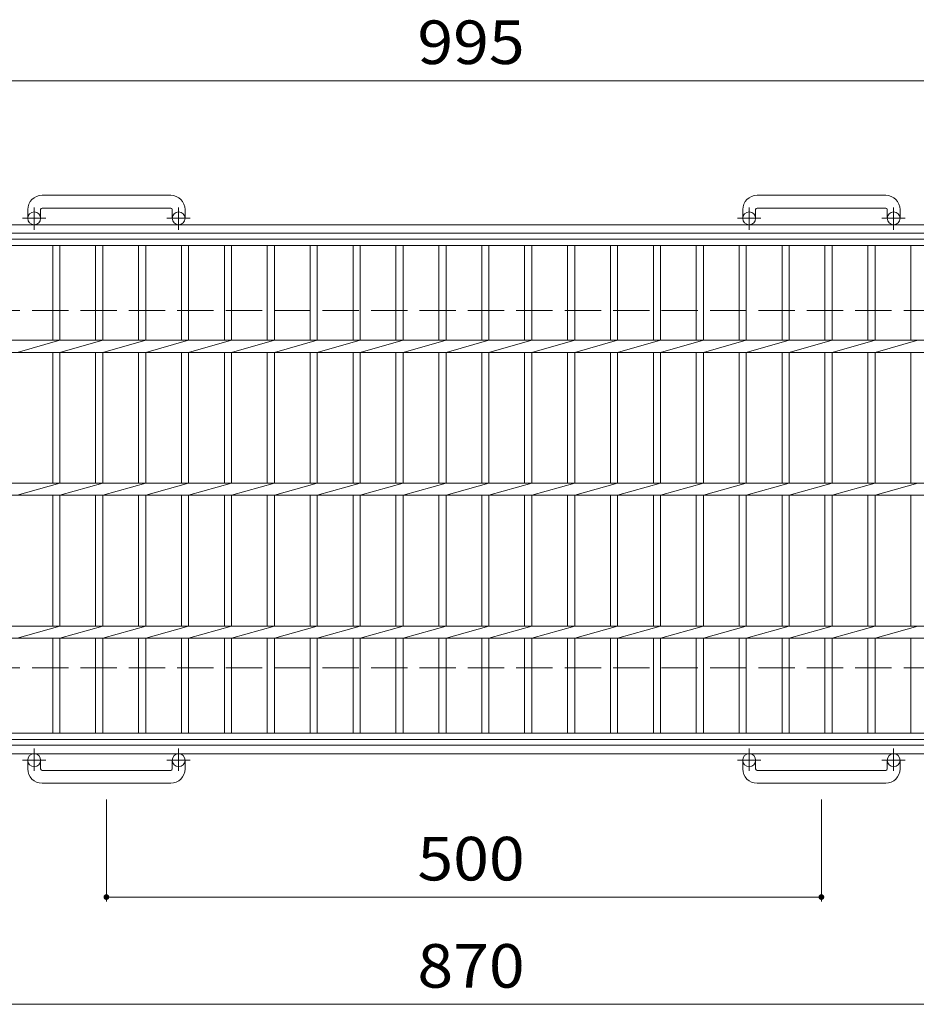
# Model space of a CAD drawing. Units: millimetres. Extents: x -1841 to 1905, y -1381 to 1293.
# Drawn here: x -1116 to -489, y 534 to 1222 of the extents above; entities that cross this region are included whole.
import ezdxf

# ---------------------------------------------------------------- set-up
doc = ezdxf.new("R2010")
doc.units = ezdxf.units.MM
doc.header["$LTSCALE"] = 10
doc.linetypes.add('JWW_CENTER1', pattern=[6.773333, 4.233333, -0.846667, 0.846667, -0.846667])
doc.linetypes.add('JWW_DASHED3', pattern=[3.386667, 2.54, -0.846667])
for name, color, linetype in [('C-1', 7, 'Continuous'), ('C-2', 7, 'Continuous'), ('C-4', 7, 'Continuous')]:
    doc.layers.add(name, color=color, linetype=linetype)
doc.styles.add('ＭＳ ゴシック', font='txt', dxfattribs={"height": 1})

msp = doc.modelspace()

# ---------------------------------------------------------------- linework, layer by layer
at = {"layer": 'C-1', "color": 2, "linetype": 'Continuous', "lineweight": 9}
for p, q in [((-1010.73, 1099.35), (-1100.73, 1099.35)), ((-510.73, 1099.35), (-600.73, 1099.35)), ((-1110.73, 1089.35), (-1110.73, 1083.25)), ((-1101.73, 1089.35), (-1101.73, 1083.25)), ((-1100.73, 1090.35), (-1010.73, 1090.35)), ((-1009.73, 1089.35), (-1009.73, 1083.25)), ((-1000.73, 1089.35), (-1000.73, 1083.25)), ((-610.73, 1089.35), (-610.73, 1083.25)), ((-601.73, 1089.35), (-601.73, 1083.25)), ((-600.73, 1090.35), (-510.73, 1090.35)), ((-509.73, 1089.35), (-509.73, 1083.25)), ((-500.73, 1089.35), (-500.73, 1083.25)), ((4.27, 1078.75), (-1615.73, 1078.75)), ((4.27, 1072.75), (-1615.73, 1072.75)), ((4.27, 714.75), (-1615.73, 714.75)), ((4.27, 708.75), (-1615.73, 708.75)), ((-1110.73, 698.14), (-1110.73, 704.25)), ((-1101.73, 698.14), (-1101.73, 704.25)), ((-1009.73, 698.14), (-1009.73, 704.25)), ((-1000.73, 698.14), (-1000.73, 704.25)), ((-610.73, 698.14), (-610.73, 704.25)), ((-601.73, 698.14), (-601.73, 704.25)), ((-509.73, 698.14), (-509.73, 704.25)), ((-500.73, 698.14), (-500.73, 704.25)), ((-1100.73, 697.14), (-1010.73, 697.14)), ((-600.73, 697.14), (-510.73, 697.14)), ((-1010.73, 688.15), (-1100.73, 688.15)), ((-510.73, 688.15), (-600.73, 688.15))]:
    msp.add_line(p, q, dxfattribs=at)
at = {"layer": 'C-1', "color": 2, "linetype": 'JWW_CENTER1', "lineweight": 9}
for p, q in [((-1106.23, 1075.14), (-1106.23, 1090.74)), ((-1005.23, 1075.14), (-1005.23, 1090.74)), ((-606.23, 1075.14), (-606.23, 1090.74)), ((-505.23, 1075.14), (-505.23, 1090.74)), ((-1098.07, 1083.25), (-1114.48, 1083.25)), ((-997.07, 1083.25), (-1013.48, 1083.25)), ((-598.07, 1083.25), (-614.48, 1083.25)), ((-497.07, 1083.25), (-513.48, 1083.25)), ((-1106.23, 712.35), (-1106.23, 696.76)), ((-1005.23, 712.35), (-1005.23, 696.76)), ((-606.23, 712.35), (-606.23, 696.76)), ((-505.23, 712.35), (-505.23, 696.76)), ((-1098.07, 704.25), (-1114.48, 704.25)), ((-997.07, 704.25), (-1013.48, 704.25)), ((-598.07, 704.25), (-614.48, 704.25)), ((-497.07, 704.25), (-513.48, 704.25))]:
    msp.add_line(p, q, dxfattribs=at)
at = {"layer": 'C-1', "color": 2, "linetype": 'JWW_DASHED3', "lineweight": 9}
for p, q in [((-1615.73, 1018.75), (4.27, 1018.75)), ((-1615.73, 768.75), (4.27, 768.75))]:
    msp.add_line(p, q, dxfattribs=at)
at = {"layer": 'C-1', "color": 2, "linetype": 'Continuous', "lineweight": 9}
for centre in [(-1106.23, 1083.25), (-1005.23, 1083.25), (-606.23, 1083.25), (-505.23, 1083.25), (-1106.23, 704.25), (-1005.23, 704.25), (-606.23, 704.25), (-505.23, 704.25)]:
    msp.add_circle(centre, 4.5, dxfattribs=at)
for centre, radius, start, end in [((-1100.73, 1089.35), 10, 90, 180), ((-1010.73, 1089.35), 10, 0, 90), ((-600.73, 1089.35), 10, 90, 180), ((-510.73, 1089.35), 10, 0, 90), ((-1100.73, 1089.35), 1, 90, 180), ((-1010.73, 1089.35), 1, 0, 90), ((-600.73, 1089.35), 1, 90, 180), ((-510.73, 1089.35), 1, 0, 90), ((-1100.73, 698.14), 10, 180, 270), ((-1100.73, 698.14), 1, 180, 270), ((-1010.73, 698.14), 10, 270, 0), ((-1010.73, 698.14), 1, 270, 0), ((-600.73, 698.14), 10, 180, 270), ((-600.73, 698.14), 1, 180, 270), ((-510.73, 698.14), 10, 270, 0), ((-510.73, 698.14), 1, 270, 0)]:
    msp.add_arc(centre, radius, start, end, dxfattribs=at)
at = {"layer": 'C-2', "color": 3, "linetype": 'Continuous', "lineweight": 9}
for p, q in [((-1303.23, 1068.75), (-308.23, 1068.75)), ((-1303.23, 1064.25), (-308.23, 1064.25)), ((-1093.23, 1064.25), (-1093.23, 997.99)), ((-1088.23, 1064.25), (-1088.23, 997.99)), ((-1063.23, 1064.25), (-1063.23, 997.99)), ((-1058.23, 1064.25), (-1058.23, 997.99)), ((-1033.23, 1064.25), (-1033.23, 997.99)), ((-1028.23, 1064.25), (-1028.23, 997.99)), ((-1003.23, 1064.25), (-1003.23, 997.99)), ((-998.23, 1064.25), (-998.23, 997.99)), ((-973.23, 1064.25), (-973.23, 997.99)), ((-968.23, 1064.25), (-968.23, 997.99)), ((-943.23, 1064.25), (-943.23, 997.99)), ((-938.23, 1064.25), (-938.23, 997.99)), ((-913.23, 1064.25), (-913.23, 997.99)), ((-908.23, 1064.25), (-908.23, 997.99)), ((-883.23, 1064.25), (-883.23, 997.99)), ((-878.23, 1064.25), (-878.23, 997.99)), ((-853.23, 1064.25), (-853.23, 997.99)), ((-848.23, 1064.25), (-848.23, 997.99)), ((-823.23, 1064.25), (-823.23, 997.99)), ((-818.23, 1064.25), (-818.23, 997.99)), ((-793.23, 1064.25), (-793.23, 997.99)), ((-788.23, 1064.25), (-788.23, 997.99)), ((-763.23, 1064.25), (-763.23, 997.99)), ((-758.23, 1064.25), (-758.23, 997.99)), ((-733.23, 1064.25), (-733.23, 997.99)), ((-728.23, 1064.25), (-728.23, 997.99)), ((-703.23, 1064.25), (-703.23, 997.99)), ((-698.23, 1064.25), (-698.23, 997.99)), ((-673.23, 1064.25), (-673.23, 997.99)), ((-668.23, 1064.25), (-668.23, 997.99)), ((-643.23, 1064.25), (-643.23, 997.99)), ((-638.23, 1064.25), (-638.23, 997.99)), ((-613.23, 1064.25), (-613.23, 997.99)), ((-608.23, 1064.25), (-608.23, 997.99)), ((-583.23, 1064.25), (-583.23, 997.99)), ((-578.23, 1064.25), (-578.23, 997.99)), ((-553.23, 1064.25), (-553.23, 997.99)), ((-548.23, 1064.25), (-548.23, 997.99)), ((-523.23, 1064.25), (-523.23, 997.99)), ((-518.23, 1064.25), (-518.23, 997.99)), ((-493.23, 1064.25), (-493.23, 997.99)), ((-1303.23, 997.99), (-308.23, 997.99)), ((-1118.23, 989.5), (-1088.23, 997.99)), ((-1088.23, 989.5), (-1058.23, 997.99)), ((-1058.23, 989.5), (-1028.23, 997.99)), ((-1028.23, 989.5), (-998.23, 997.99)), ((-998.23, 989.5), (-968.23, 997.99)), ((-968.23, 989.5), (-938.23, 997.99)), ((-938.23, 989.5), (-908.23, 997.99)), ((-908.23, 989.5), (-878.23, 997.99)), ((-878.23, 989.5), (-848.23, 997.99)), ((-848.23, 989.5), (-818.23, 997.99)), ((-818.23, 989.5), (-788.23, 997.99)), ((-788.23, 989.5), (-758.23, 997.99)), ((-758.23, 989.5), (-728.23, 997.99)), ((-728.23, 989.5), (-698.23, 997.99)), ((-698.23, 989.5), (-668.23, 997.99)), ((-668.23, 989.5), (-638.23, 997.99)), ((-638.23, 989.5), (-608.23, 997.99)), ((-608.23, 989.5), (-578.23, 997.99)), ((-578.23, 989.5), (-548.23, 997.99)), ((-548.23, 989.5), (-518.23, 997.99)), ((-518.23, 989.5), (-488.23, 997.99)), ((-1303.23, 989.5), (-308.23, 989.5)), ((-1093.23, 989.5), (-1093.23, 897.99)), ((-1088.23, 989.5), (-1088.23, 897.99)), ((-1063.23, 989.5), (-1063.23, 897.99)), ((-1058.23, 989.5), (-1058.23, 897.99)), ((-1033.23, 989.5), (-1033.23, 897.99)), ((-1028.23, 989.5), (-1028.23, 897.99)), ((-1003.23, 989.5), (-1003.23, 897.99)), ((-998.23, 989.5), (-998.23, 897.99)), ((-973.23, 989.5), (-973.23, 897.99)), ((-968.23, 989.5), (-968.23, 897.99)), ((-943.23, 989.5), (-943.23, 897.99)), ((-938.23, 989.5), (-938.23, 897.99)), ((-913.23, 989.5), (-913.23, 897.99)), ((-908.23, 989.5), (-908.23, 897.99)), ((-883.23, 989.5), (-883.23, 897.99)), ((-878.23, 989.5), (-878.23, 897.99)), ((-853.23, 989.5), (-853.23, 897.99)), ((-848.23, 989.5), (-848.23, 897.99)), ((-823.23, 989.5), (-823.23, 897.99)), ((-818.23, 989.5), (-818.23, 897.99)), ((-793.23, 989.5), (-793.23, 897.99)), ((-788.23, 989.5), (-788.23, 897.99)), ((-763.23, 989.5), (-763.23, 897.99)), ((-758.23, 989.5), (-758.23, 897.99)), ((-733.23, 989.5), (-733.23, 897.99)), ((-728.23, 989.5), (-728.23, 897.99)), ((-703.23, 989.5), (-703.23, 897.99)), ((-698.23, 989.5), (-698.23, 897.99)), ((-673.23, 989.5), (-673.23, 897.99)), ((-668.23, 989.5), (-668.23, 897.99)), ((-643.23, 989.5), (-643.23, 897.99)), ((-638.23, 989.5), (-638.23, 897.99)), ((-613.23, 989.5), (-613.23, 897.99)), ((-608.23, 989.5), (-608.23, 897.99)), ((-583.23, 989.5), (-583.23, 897.99)), ((-578.23, 989.5), (-578.23, 897.99)), ((-553.23, 989.5), (-553.23, 897.99)), ((-548.23, 989.5), (-548.23, 897.99)), ((-523.23, 989.5), (-523.23, 897.99)), ((-518.23, 989.5), (-518.23, 897.99)), ((-493.23, 989.5), (-493.23, 897.99)), ((-1303.23, 897.99), (-308.23, 897.99)), ((-1118.23, 889.5), (-1088.23, 897.99)), ((-1088.23, 889.5), (-1058.23, 897.99)), ((-1058.23, 889.5), (-1028.23, 897.99)), ((-1028.23, 889.5), (-998.23, 897.99)), ((-998.23, 889.5), (-968.23, 897.99)), ((-968.23, 889.5), (-938.23, 897.99)), ((-938.23, 889.5), (-908.23, 897.99)), ((-908.23, 889.5), (-878.23, 897.99)), ((-878.23, 889.5), (-848.23, 897.99)), ((-848.23, 889.5), (-818.23, 897.99)), ((-818.23, 889.5), (-788.23, 897.99)), ((-788.23, 889.5), (-758.23, 897.99)), ((-758.23, 889.5), (-728.23, 897.99)), ((-728.23, 889.5), (-698.23, 897.99)), ((-698.23, 889.5), (-668.23, 897.99)), ((-668.23, 889.5), (-638.23, 897.99)), ((-638.23, 889.5), (-608.23, 897.99)), ((-608.23, 889.5), (-578.23, 897.99)), ((-578.23, 889.5), (-548.23, 897.99)), ((-548.23, 889.5), (-518.23, 897.99)), ((-518.23, 889.5), (-488.23, 897.99)), ((-1303.23, 889.5), (-308.23, 889.5)), ((-1093.23, 889.5), (-1093.23, 797.99)), ((-1088.23, 889.5), (-1088.23, 797.99)), ((-1063.23, 889.5), (-1063.23, 797.99)), ((-1058.23, 889.5), (-1058.23, 797.99)), ((-1033.23, 889.5), (-1033.23, 797.99)), ((-1028.23, 889.5), (-1028.23, 797.99)), ((-1003.23, 889.5), (-1003.23, 797.99)), ((-998.23, 889.5), (-998.23, 797.99)), ((-973.23, 889.5), (-973.23, 797.99)), ((-968.23, 889.5), (-968.23, 797.99)), ((-943.23, 889.5), (-943.23, 797.99)), ((-938.23, 889.5), (-938.23, 797.99)), ((-913.23, 889.5), (-913.23, 797.99)), ((-908.23, 889.5), (-908.23, 797.99)), ((-883.23, 889.5), (-883.23, 797.99)), ((-878.23, 889.5), (-878.23, 797.99)), ((-853.23, 889.5), (-853.23, 797.99)), ((-848.23, 889.5), (-848.23, 797.99)), ((-823.23, 889.5), (-823.23, 797.99)), ((-818.23, 889.5), (-818.23, 797.99)), ((-793.23, 889.5), (-793.23, 797.99)), ((-788.23, 889.5), (-788.23, 797.99)), ((-763.23, 889.5), (-763.23, 797.99)), ((-758.23, 889.5), (-758.23, 797.99)), ((-733.23, 889.5), (-733.23, 797.99)), ((-728.23, 889.5), (-728.23, 797.99)), ((-703.23, 889.5), (-703.23, 797.99)), ((-698.23, 889.5), (-698.23, 797.99)), ((-673.23, 889.5), (-673.23, 797.99)), ((-668.23, 889.5), (-668.23, 797.99)), ((-643.23, 889.5), (-643.23, 797.99)), ((-638.23, 889.5), (-638.23, 797.99)), ((-613.23, 889.5), (-613.23, 797.99)), ((-608.23, 889.5), (-608.23, 797.99)), ((-583.23, 889.5), (-583.23, 797.99)), ((-578.23, 889.5), (-578.23, 797.99)), ((-553.23, 889.5), (-553.23, 797.99)), ((-548.23, 889.5), (-548.23, 797.99)), ((-523.23, 889.5), (-523.23, 797.99)), ((-518.23, 889.5), (-518.23, 797.99)), ((-493.23, 889.5), (-493.23, 797.99)), ((-1303.23, 797.99), (-308.23, 797.99)), ((-1118.23, 789.5), (-1088.23, 797.99)), ((-1088.23, 789.5), (-1058.23, 797.99)), ((-1058.23, 789.5), (-1028.23, 797.99)), ((-1028.23, 789.5), (-998.23, 797.99)), ((-998.23, 789.5), (-968.23, 797.99)), ((-968.23, 789.5), (-938.23, 797.99)), ((-938.23, 789.5), (-908.23, 797.99)), ((-908.23, 789.5), (-878.23, 797.99)), ((-878.23, 789.5), (-848.23, 797.99)), ((-848.23, 789.5), (-818.23, 797.99)), ((-818.23, 789.5), (-788.23, 797.99)), ((-788.23, 789.5), (-758.23, 797.99)), ((-758.23, 789.5), (-728.23, 797.99)), ((-728.23, 789.5), (-698.23, 797.99)), ((-698.23, 789.5), (-668.23, 797.99)), ((-668.23, 789.5), (-638.23, 797.99)), ((-638.23, 789.5), (-608.23, 797.99)), ((-608.23, 789.5), (-578.23, 797.99)), ((-578.23, 789.5), (-548.23, 797.99)), ((-548.23, 789.5), (-518.23, 797.99)), ((-518.23, 789.5), (-488.23, 797.99)), ((-1303.23, 789.5), (-308.23, 789.5)), ((-1093.23, 789.5), (-1093.23, 723.25)), ((-1088.23, 789.5), (-1088.23, 723.25)), ((-1063.23, 789.5), (-1063.23, 723.25)), ((-1058.23, 789.5), (-1058.23, 723.25)), ((-1033.23, 789.5), (-1033.23, 723.25)), ((-1028.23, 789.5), (-1028.23, 723.25)), ((-1003.23, 789.5), (-1003.23, 723.25)), ((-998.23, 789.5), (-998.23, 723.25)), ((-973.23, 789.5), (-973.23, 723.25)), ((-968.23, 789.5), (-968.23, 723.25)), ((-943.23, 789.5), (-943.23, 723.25)), ((-938.23, 789.5), (-938.23, 723.25)), ((-913.23, 789.5), (-913.23, 723.25)), ((-908.23, 789.5), (-908.23, 723.25)), ((-883.23, 789.5), (-883.23, 723.25)), ((-878.23, 789.5), (-878.23, 723.25)), ((-853.23, 789.5), (-853.23, 723.25)), ((-848.23, 789.5), (-848.23, 723.25)), ((-823.23, 789.5), (-823.23, 723.25)), ((-818.23, 789.5), (-818.23, 723.25)), ((-793.23, 789.5), (-793.23, 723.25)), ((-788.23, 789.5), (-788.23, 723.25)), ((-763.23, 789.5), (-763.23, 723.25)), ((-758.23, 789.5), (-758.23, 723.25)), ((-733.23, 789.5), (-733.23, 723.25)), ((-728.23, 789.5), (-728.23, 723.25)), ((-703.23, 789.5), (-703.23, 723.25)), ((-698.23, 789.5), (-698.23, 723.25)), ((-673.23, 789.5), (-673.23, 723.25)), ((-668.23, 789.5), (-668.23, 723.25)), ((-643.23, 789.5), (-643.23, 723.25)), ((-638.23, 789.5), (-638.23, 723.25)), ((-613.23, 789.5), (-613.23, 723.25)), ((-608.23, 789.5), (-608.23, 723.25)), ((-583.23, 789.5), (-583.23, 723.25)), ((-578.23, 789.5), (-578.23, 723.25)), ((-553.23, 789.5), (-553.23, 723.25)), ((-548.23, 789.5), (-548.23, 723.25)), ((-523.23, 789.5), (-523.23, 723.25)), ((-518.23, 789.5), (-518.23, 723.25)), ((-493.23, 789.5), (-493.23, 723.25)), ((-1303.23, 723.25), (-308.23, 723.25)), ((-1303.23, 718.75), (-308.23, 718.75))]:
    msp.add_line(p, q, dxfattribs=at)
at = {"layer": 'C-4', "color": 7, "linetype": 'Continuous', "lineweight": 9}
for p, q in [((-1303.23, 1179.51), (-308.23, 1179.51)), ((-1055.73, 605.51), (-1055.73, 676.66)), ((-555.73, 605.51), (-555.73, 676.66)), ((-1055.73, 608.51), (-555.73, 608.51)), ((-1240.73, 533.51), (-370.73, 533.51))]:
    msp.add_line(p, q, dxfattribs=at)
at = {"layer": 'C-4', "color": 7, "linetype": 'Continuous', "lineweight": 9, "const_width": 2}
for points in [[(-1054.73, 608.51, 0.414214), (-1055.73, 609.51, 0.414214), (-1056.73, 608.51, 0.414214), (-1055.73, 607.51, 0.414214)], [(-554.73, 608.51, 0.414214), (-555.73, 609.51, 0.414214), (-556.73, 608.51, 0.414214), (-555.73, 607.51, 0.414214)]]:
    msp.add_lwpolyline(points, format="xyb", close=True, dxfattribs=at)

# ---------------------------------------------------------------- texts
at = {"layer": 'C-4', "color": 2, "linetype": 'Continuous', "lineweight": 9, "style": 'ＭＳ ゴシック', "width": 1.083333}
for s, p in [('995', (-838.23, 1191.15)), ('500', (-838.23, 620.15)), ('870', (-838.23, 545.15))]:
    msp.add_text(s, height=30.48, dxfattribs=at).set_placement(p)

doc.saveas('drawing.dxf')
